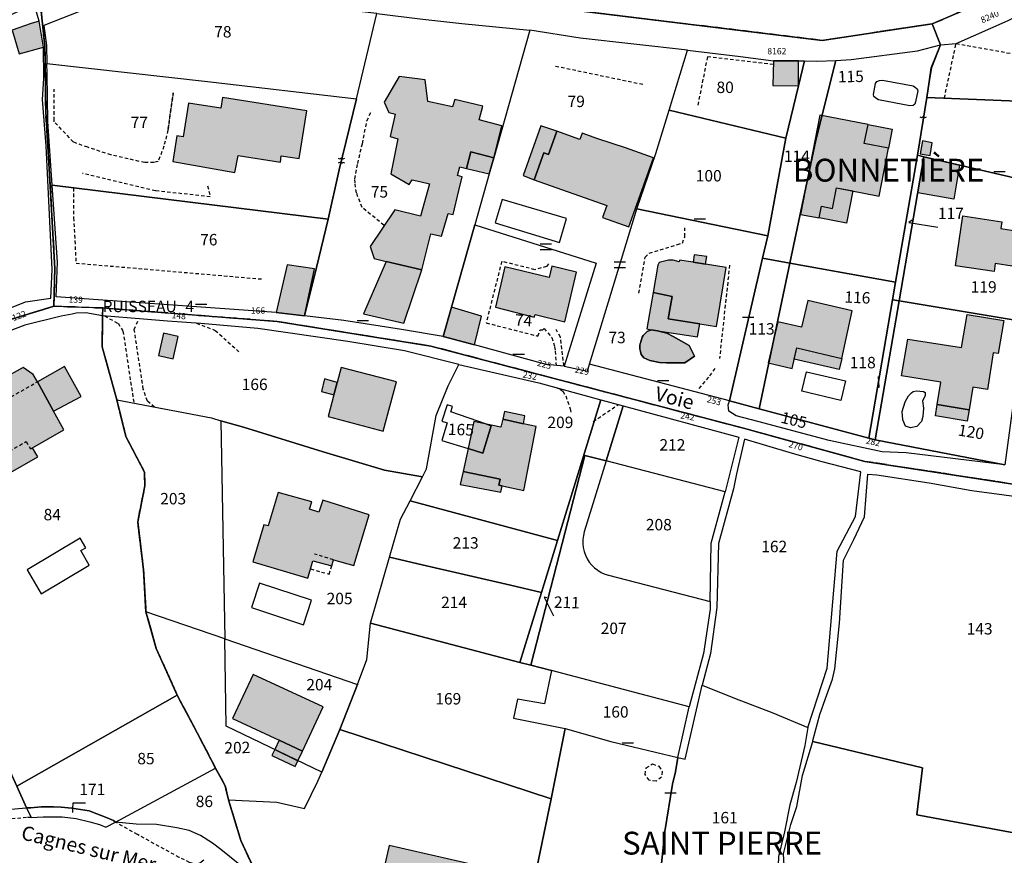
# Model space of a CAD drawing. Units: metres. Extents: x 1033175 to 1037121, y 6297074 to 6302578.
# Drawn here: x 1034399 to 1034572, y 6300041 to 6300187 of the extents above; entities that cross this region are included whole.
import ezdxf
from ezdxf.enums import TextEntityAlignment as Align

# ---------------------------------------------------------------- set-up
doc = ezdxf.new("R2010")
doc.units = ezdxf.units.M
doc.linetypes.add('TOPO1', pattern=[1, 0.6, -0.4])
doc.linetypes.add('TOPO2', pattern=[2.4, 2, -0.4])
doc.layers.get('0').update_dxf_attribs({"color": 255, "linetype": 'CONTINUOUS'})
for name, color, linetype in [('ig_cad_bati_dur', 152, 'CONTINUOUS'), ('ig_cad_bati_dur_hach', 24, 'CONTINUOUS'), ('ig_cad_bati_leger', 215, 'CONTINUOUS'), ('ig_cad_bati_leger_hach', 243, 'CONTINUOUS'), ('ig_cad_detail_lineaire', 252, 'TOPO1'), ('ig_cad_divers_texte', 8, 'CONTINUOUS'), ('ig_cad_fleche_de_rattachement', 3, 'CONTINUOUS'), ('ig_cad_lieudit', 7, 'ByLayer'), ('ig_cad_lieudit_texte', 210, 'CONTINUOUS'), ('ig_cad_mitoyennete', 230, 'CONTINUOUS'), ('ig_cad_nom_voie', 8, 'CONTINUOUS'), ('ig_cad_numero_voie', 40, 'CONTINUOUS'), ('ig_cad_parcel', 3, 'CONTINUOUS'), ('ig_cad_parcel_num', 3, 'CONTINUOUS'), ('ig_cad_piscine_etang_bassin', 4, 'CONTINUOUS'), ('ig_cad_section', 20, 'TOPO2')]:
    doc.layers.add(name, color=color, linetype=linetype)
doc.styles.add('Times New Roman', font='times.ttf')

# ---------------------------------------------------------------- blocks, each defined once
blk = doc.blocks.new('HAIE_MIT')
for centre, start, end in [((-0.53, -0.04), 52.6168, 90), ((0, 0), 44.0486, 135.9514), ((0.53, -0.04), 90, 127.3832), ((-0.53, 0.04), 270, 307.3832), ((0, 0), 224.0486, 315.9514), ((0.53, 0.04), 232.6168, 270)]:
    blk.add_arc(centre, 0.4, start, end)
blk = doc.blocks.new('HAIE_NON_MIT')
for centre, start, end in [((-0.53, -0.04), 52.6168, 90), ((0, 0), 44.0486, 135.9514), ((0.53, -0.04), 90, 127.3832)]:
    blk.add_arc(centre, 0.4, start, end)
blk = doc.blocks.new('MUR_MIT')
for p, q in [((1, 0.544337), (-1, 0.544337)), ((1, -0.455663), (-1, -0.455663))]:
    blk.add_line(p, q)
blk = doc.blocks.new('MUR_NON_MIT')
blk.add_line((-1, 0.5), (1, 0.5))

msp = doc.modelspace()

# ---------------------------------------------------------------- hatches: boundary and pattern name
at = {"layer": 'ig_cad_bati_dur_hach'}
for points in [[(1034397.86, 6300184.93), (1034399.04, 6300180.78), (1034403.33, 6300182), (1034402.6, 6300186.51), (1034401.15, 6300186.1)], [(1034535.54, 6300179.57), (1034531.19, 6300179.6), (1034531.08, 6300175.26), (1034535.55, 6300175.19)], [(1034477.42, 6300160.75), (1034478.19, 6300163.65), (1034482.21, 6300162.59), (1034483.59, 6300168.21), (1034479.65, 6300169.25), (1034480.29, 6300171.64), (1034475.4, 6300172.79), (1034474.94, 6300171.55), (1034470.63, 6300172.49), (1034470.16, 6300176.27), (1034465.61, 6300176.85), (1034462.97, 6300172.37), (1034463.83, 6300170.51), (1034464.53, 6300170.35), (1034464.92, 6300170.27), (1034464.02, 6300166.34), (1034465.39, 6300165.92), (1034464.19, 6300159.78), (1034467.39, 6300157.93), (1034467.89, 6300158.76), (1034469.23, 6300158.45), (1034470.93, 6300158.06), (1034469.38, 6300152.39), (1034464.88, 6300153.5), (1034460.56, 6300147.1), (1034461.23, 6300145), (1034463.37, 6300144.46), (1034469.6, 6300142.97), (1034471.19, 6300149.27), (1034473.01, 6300148.87), (1034474.22, 6300152.84), (1034475.08, 6300152.69), (1034476.05, 6300156.88), (1034476.65, 6300159.3), (1034475.84, 6300159.5), (1034476.26, 6300161.02)], [(1034444.81, 6300161.83), (1034444.95, 6300162.97), (1034448.11, 6300162.48), (1034449.43, 6300170.85), (1034434.68, 6300173.19), (1034434.38, 6300171.27), (1034428.72, 6300172.15), (1034427.79, 6300166.26), (1034426.67, 6300166.44), (1034425.97, 6300161.98), (1034436.82, 6300160.05), (1034437.42, 6300162.99)], [(1034539.3, 6300170.07), (1034535.94, 6300152.69), (1034539.19, 6300152.07), (1034539.58, 6300154.12), (1034541.49, 6300153.75), (1034542.21, 6300157.37), (1034549.72, 6300155.91), (1034551.32, 6300164.29), (1034547.09, 6300165.1), (1034547.74, 6300168.45)], [(1034493.21, 6300167.25), (1034493.16, 6300167.09), (1034491.75, 6300163.17), (1034490.94, 6300163.47), (1034489.27, 6300158.76), (1034501.99, 6300154.28), (1034501.25, 6300152.18), (1034505.87, 6300150.55), (1034510.18, 6300162.63), (1034505.28, 6300164.38), (1034500.43, 6300165.94), (1034497.67, 6300166.93), (1034497.26, 6300165.82)], [(1034556.44, 6300156.46), (1034557.53, 6300162.77), (1034563.76, 6300161.31), (1034562.75, 6300155.36)], [(1034563.07, 6300143.7), (1034564.37, 6300152.42), (1034571.2, 6300151.41), (1034571.01, 6300150.22), (1034573.97, 6300149.74), (1034573, 6300143.62), (1034570.02, 6300144.08), (1034569.81, 6300142.7)], [(1034444.09, 6300135.51), (1034449.03, 6300134.92), (1034450.81, 6300143.17), (1034446.01, 6300143.85)], [(1034469.6, 6300142.97), (1034463.37, 6300144.46), (1034459.4, 6300135.31), (1034466.43, 6300133.63)], [(1034482.5, 6300136.45), (1034489.29, 6300134.7), (1034489.42, 6300135.18), (1034494.64, 6300133.88), (1034496.67, 6300142.56), (1034492.34, 6300143.61), (1034491.92, 6300141.67), (1034484.13, 6300143.53)], [(1034519.29, 6300143.97), (1034517.09, 6300144.31), (1034514.72, 6300144.7), (1034514.65, 6300144.39), (1034513.59, 6300144.69), (1034512.79, 6300144.67), (1034511.14, 6300144.3), (1034510.92, 6300143.8), (1034510.12, 6300139), (1034513.46, 6300138.33), (1034512.71, 6300134.44), (1034518.26, 6300133.54), (1034521.23, 6300133.06), (1034521.87, 6300136.97), (1034522.91, 6300143.38)], [(1034474.79, 6300136.48), (1034473.32, 6300131.32), (1034478.84, 6300129.87), (1034480.06, 6300134.89)], [(1034544.99, 6300135.81), (1034537.2, 6300137.62), (1034536.11, 6300132.94), (1034531.93, 6300133.91), (1034530.25, 6300126.71), (1034534.43, 6300125.73), (1034535.27, 6300129.33), (1034543.16, 6300127.49)], [(1034553.6, 6300124.46), (1034554.69, 6300130.87), (1034564.1, 6300129.37), (1034565.1, 6300135.17), (1034571.53, 6300134.13), (1034570.52, 6300128.34), (1034569.68, 6300128.48), (1034568.64, 6300122.05), (1034566.1, 6300122.47), (1034565.45, 6300118.51), (1034559.87, 6300119.41), (1034560.51, 6300123.35)], [(1034424.36, 6300131.88), (1034423.49, 6300127.99), (1034426.02, 6300127.4), (1034426.89, 6300131.32)], [(1034405.08, 6300118.23), (1034402.25, 6300123.38), (1034401.5, 6300124.67), (1034399.74, 6300125.9), (1034395.96, 6300123.77), (1034395.97, 6300121.59), (1034390.29, 6300118.33), (1034393.19, 6300113.07), (1034390.36, 6300111.54), (1034393.79, 6300105.41), (1034402.31, 6300110.26), (1034401.4, 6300111.85), (1034406.87, 6300114.98)], [(1034454.76, 6300123.3), (1034454.17, 6300121.12), (1034453.17, 6300117.32), (1034462.84, 6300114.73), (1034465.14, 6300123.39), (1034455.44, 6300125.92)], [(1034487.37, 6300116.05), (1034483.77, 6300116.83), (1034483.45, 6300115.46), (1034480.89, 6300115.97), (1034481.74, 6300115.68), (1034480.26, 6300110.91), (1034477.71, 6300111.7), (1034476.83, 6300107.7), (1034483.31, 6300106.32), (1034483.1, 6300105.3), (1034483.67, 6300105.17), (1034487.46, 6300104.37), (1034489.64, 6300115.55)], [(1034477.71, 6300111.7), (1034480.26, 6300110.91), (1034481.74, 6300115.68), (1034480.89, 6300115.97), (1034478.72, 6300116.43)], [(1034440.01, 6300091.9), (1034449.63, 6300088.99), (1034450.51, 6300092.08), (1034453.81, 6300091.15), (1034454.14, 6300092.25), (1034457.68, 6300091.21), (1034460.34, 6300100.1), (1034452.23, 6300102.69), (1034451.56, 6300100.6), (1034449.94, 6300101.11), (1034450.34, 6300102.38), (1034444.42, 6300104.04), (1034442.67, 6300098.17), (1034441.94, 6300098.38)], [(1034452.29, 6300066.48), (1034440.06, 6300072.18), (1034436.45, 6300064.48), (1034444.61, 6300060.67), (1034448.69, 6300058.76)], [(1034523.96, 6300011.52), (1034526.09, 6300020.78), (1034505.03, 6300025.61), (1034504.57, 6300023.66), (1034490.44, 6300026.91), (1034492.45, 6300035.68), (1034463.89, 6300042.23), (1034461.87, 6300033.47), (1034460.17, 6300033.85), (1034460.63, 6300035.9), (1034450.02, 6300038.34), (1034449.56, 6300036.39), (1034447.89, 6300029.08), (1034445.18, 6300028.02), (1034441.09, 6300026.4), (1034445.17, 6300016.07), (1034451.69, 6300018.65), (1034450.73, 6300021.04), (1034503.36, 6300008.95), (1034505.49, 6300018.22), (1034509.19, 6300017.37), (1034508.65, 6300015.03)]]:
    msp.add_hatch(color=256, dxfattribs=at).paths.add_polyline_path(points)
at = {"layer": 'ig_cad_bati_leger_hach'}
for points in [[(1034489.27, 6300158.76), (1034490.94, 6300163.47), (1034491.75, 6300163.17), (1034493.16, 6300167.09), (1034493.21, 6300167.25), (1034490.42, 6300168.23), (1034487.32, 6300159.5)], [(1034547.74, 6300168.45), (1034551.97, 6300167.63), (1034551.32, 6300164.29), (1034547.09, 6300165.1)], [(1034557.26, 6300165.59), (1034556.9, 6300163.33), (1034558.64, 6300163.01), (1034558.97, 6300165.23)], [(1034482.21, 6300162.59), (1034478.19, 6300163.65), (1034477.42, 6300160.75), (1034481.41, 6300159.78)], [(1034539.19, 6300152.07), (1034539.58, 6300154.12), (1034541.49, 6300153.75), (1034542.21, 6300157.37), (1034545.1, 6300156.81), (1034544, 6300151.14)], [(1034517.09, 6300144.31), (1034519.29, 6300143.97), (1034519.51, 6300145.31), (1034517.29, 6300145.64)], [(1034508.98, 6300132.66), (1034509.74, 6300132.49), (1034517.88, 6300131.26), (1034518.26, 6300133.54), (1034512.71, 6300134.44), (1034513.46, 6300138.33), (1034510.12, 6300139)], [(1034513.64, 6300131.33), (1034516.43, 6300129.75), (1034517.34, 6300127.91), (1034515.65, 6300126.74), (1034512.44, 6300126.71), (1034511.2, 6300126.8), (1034509.5, 6300127.11), (1034508.48, 6300127.58), (1034508, 6300128.18), (1034507.89, 6300128.68), (1034507.78, 6300129.14), (1034507.76, 6300129.49), (1034507.78, 6300129.73), (1034507.85, 6300130.09), (1034507.93, 6300130.36), (1034507.98, 6300130.62), (1034508.1, 6300130.97), (1034508.2, 6300131.18), (1034508.38, 6300131.49), (1034508.71, 6300131.83), (1034509.04, 6300132.21), (1034509.74, 6300132.49), (1034510.89, 6300132.32), (1034512.51, 6300131.88)], [(1034534.82, 6300127.38), (1034535.27, 6300129.33), (1034543.16, 6300127.49), (1034542.71, 6300125.55)], [(1034402.25, 6300123.38), (1034405.08, 6300118.23), (1034409.9, 6300120.8), (1034406.98, 6300126.08)], [(1034454.17, 6300121.12), (1034454.76, 6300123.3), (1034452.57, 6300123.89), (1034452, 6300121.69)], [(1034559.54, 6300117.43), (1034559.87, 6300119.41), (1034565.45, 6300118.51), (1034565.12, 6300116.53)], [(1034487.37, 6300116.05), (1034487.62, 6300117.41), (1034484.1, 6300118.2), (1034483.77, 6300116.83)], [(1034483.67, 6300105.17), (1034483.1, 6300105.3), (1034483.31, 6300106.32), (1034476.83, 6300107.7), (1034476.33, 6300105.44), (1034483.44, 6300104.05)], [(1034444.61, 6300060.67), (1034443.84, 6300059.01), (1034447.89, 6300057.05), (1034448.69, 6300058.76)], [(1034443.84, 6300059.01), (1034443.35, 6300057.95), (1034447.42, 6300056.05), (1034447.89, 6300057.05)]]:
    msp.add_hatch(color=256, dxfattribs=at).paths.add_polyline_path(points)

# ---------------------------------------------------------------- linework, layer by layer
at = {"layer": 'ig_cad_bati_dur'}
for points in [[(1034397.86, 6300184.93), (1034399.04, 6300180.78), (1034403.33, 6300182), (1034402.6, 6300186.51), (1034401.15, 6300186.1)], [(1034535.54, 6300179.57), (1034531.19, 6300179.6), (1034531.08, 6300175.26), (1034535.55, 6300175.19)], [(1034477.42, 6300160.75), (1034478.19, 6300163.65), (1034482.21, 6300162.59), (1034483.59, 6300168.21), (1034479.65, 6300169.25), (1034480.29, 6300171.64), (1034475.4, 6300172.79), (1034474.94, 6300171.55), (1034470.63, 6300172.49), (1034470.16, 6300176.27), (1034465.61, 6300176.85), (1034462.97, 6300172.37), (1034463.83, 6300170.51), (1034464.53, 6300170.35), (1034464.92, 6300170.27), (1034464.02, 6300166.34), (1034465.39, 6300165.92), (1034464.19, 6300159.78), (1034467.39, 6300157.93), (1034467.89, 6300158.76), (1034469.23, 6300158.45), (1034470.93, 6300158.06), (1034469.38, 6300152.39), (1034464.88, 6300153.5), (1034460.56, 6300147.1), (1034461.23, 6300145), (1034463.37, 6300144.46), (1034469.6, 6300142.97), (1034471.19, 6300149.27), (1034473.01, 6300148.87), (1034474.22, 6300152.84), (1034475.08, 6300152.69), (1034476.05, 6300156.88), (1034476.65, 6300159.3), (1034475.84, 6300159.5), (1034476.26, 6300161.02)], [(1034444.81, 6300161.83), (1034444.95, 6300162.97), (1034448.11, 6300162.48), (1034449.43, 6300170.85), (1034434.68, 6300173.19), (1034434.38, 6300171.27), (1034428.72, 6300172.15), (1034427.79, 6300166.26), (1034426.67, 6300166.44), (1034425.97, 6300161.98), (1034436.82, 6300160.05), (1034437.42, 6300162.99)], [(1034539.3, 6300170.07), (1034535.94, 6300152.69), (1034539.19, 6300152.07), (1034539.58, 6300154.12), (1034541.49, 6300153.75), (1034542.21, 6300157.37), (1034549.72, 6300155.91), (1034551.32, 6300164.29), (1034547.09, 6300165.1), (1034547.74, 6300168.45)], [(1034493.21, 6300167.25), (1034493.16, 6300167.09), (1034491.75, 6300163.17), (1034490.94, 6300163.47), (1034489.27, 6300158.76), (1034501.99, 6300154.28), (1034501.25, 6300152.18), (1034505.87, 6300150.55), (1034510.18, 6300162.63), (1034505.28, 6300164.38), (1034500.43, 6300165.94), (1034497.67, 6300166.93), (1034497.26, 6300165.82)], [(1034556.44, 6300156.46), (1034557.53, 6300162.77), (1034563.76, 6300161.31), (1034562.75, 6300155.36)], [(1034563.07, 6300143.7), (1034564.37, 6300152.42), (1034571.2, 6300151.41), (1034571.01, 6300150.22), (1034573.97, 6300149.74), (1034573, 6300143.62), (1034570.02, 6300144.08), (1034569.81, 6300142.7)], [(1034444.09, 6300135.51), (1034449.03, 6300134.92), (1034450.81, 6300143.17), (1034446.01, 6300143.85)], [(1034469.6, 6300142.97), (1034463.37, 6300144.46), (1034459.4, 6300135.31), (1034466.43, 6300133.63)], [(1034482.5, 6300136.45), (1034489.29, 6300134.7), (1034489.42, 6300135.18), (1034494.64, 6300133.88), (1034496.67, 6300142.56), (1034492.34, 6300143.61), (1034491.92, 6300141.67), (1034484.13, 6300143.53)], [(1034519.29, 6300143.97), (1034517.09, 6300144.31), (1034514.72, 6300144.7), (1034514.65, 6300144.39), (1034513.59, 6300144.69), (1034512.79, 6300144.67), (1034511.14, 6300144.3), (1034510.92, 6300143.8), (1034510.12, 6300139), (1034513.46, 6300138.33), (1034512.71, 6300134.44), (1034518.26, 6300133.54), (1034521.23, 6300133.06), (1034521.87, 6300136.97), (1034522.91, 6300143.38)], [(1034474.79, 6300136.48), (1034473.32, 6300131.32), (1034478.84, 6300129.87), (1034480.06, 6300134.89)], [(1034544.99, 6300135.81), (1034537.2, 6300137.62), (1034536.11, 6300132.94), (1034531.93, 6300133.91), (1034530.25, 6300126.71), (1034534.43, 6300125.73), (1034535.27, 6300129.33), (1034543.16, 6300127.49)], [(1034553.6, 6300124.46), (1034554.69, 6300130.87), (1034564.1, 6300129.37), (1034565.1, 6300135.17), (1034571.53, 6300134.13), (1034570.52, 6300128.34), (1034569.68, 6300128.48), (1034568.64, 6300122.05), (1034566.1, 6300122.47), (1034565.45, 6300118.51), (1034559.87, 6300119.41), (1034560.51, 6300123.35)], [(1034424.36, 6300131.88), (1034423.49, 6300127.99), (1034426.02, 6300127.4), (1034426.89, 6300131.32)], [(1034405.08, 6300118.23), (1034402.25, 6300123.38), (1034401.5, 6300124.67), (1034399.74, 6300125.9), (1034395.96, 6300123.77), (1034395.97, 6300121.59), (1034390.29, 6300118.33), (1034393.19, 6300113.07), (1034390.36, 6300111.54), (1034393.79, 6300105.41), (1034402.31, 6300110.26), (1034401.4, 6300111.85), (1034406.87, 6300114.98)], [(1034454.76, 6300123.3), (1034454.17, 6300121.12), (1034453.17, 6300117.32), (1034462.84, 6300114.73), (1034465.14, 6300123.39), (1034455.44, 6300125.92)], [(1034487.37, 6300116.05), (1034483.77, 6300116.83), (1034483.45, 6300115.46), (1034480.89, 6300115.97), (1034481.74, 6300115.68), (1034480.26, 6300110.91), (1034477.71, 6300111.7), (1034476.83, 6300107.7), (1034483.31, 6300106.32), (1034483.1, 6300105.3), (1034483.67, 6300105.17), (1034487.46, 6300104.37), (1034489.64, 6300115.55)], [(1034477.71, 6300111.7), (1034480.26, 6300110.91), (1034481.74, 6300115.68), (1034480.89, 6300115.97), (1034478.72, 6300116.43)], [(1034440.01, 6300091.9), (1034449.63, 6300088.99), (1034450.51, 6300092.08), (1034453.81, 6300091.15), (1034454.14, 6300092.25), (1034457.68, 6300091.21), (1034460.34, 6300100.1), (1034452.23, 6300102.69), (1034451.56, 6300100.6), (1034449.94, 6300101.11), (1034450.34, 6300102.38), (1034444.42, 6300104.04), (1034442.67, 6300098.17), (1034441.94, 6300098.38)], [(1034452.29, 6300066.48), (1034440.06, 6300072.18), (1034436.45, 6300064.48), (1034444.61, 6300060.67), (1034448.69, 6300058.76)], [(1034523.96, 6300011.52), (1034526.09, 6300020.78), (1034505.03, 6300025.61), (1034504.57, 6300023.66), (1034490.44, 6300026.91), (1034492.45, 6300035.68), (1034463.89, 6300042.23), (1034461.87, 6300033.47), (1034460.17, 6300033.85), (1034460.63, 6300035.9), (1034450.02, 6300038.34), (1034449.56, 6300036.39), (1034447.89, 6300029.08), (1034445.18, 6300028.02), (1034441.09, 6300026.4), (1034445.17, 6300016.07), (1034451.69, 6300018.65), (1034450.73, 6300021.04), (1034503.36, 6300008.95), (1034505.49, 6300018.22), (1034509.19, 6300017.37), (1034508.65, 6300015.03)]]:
    msp.add_lwpolyline(points, close=True, dxfattribs=at)
at = {"layer": 'ig_cad_bati_leger'}
for points in [[(1034489.27, 6300158.76), (1034490.94, 6300163.47), (1034491.75, 6300163.17), (1034493.16, 6300167.09), (1034493.21, 6300167.25), (1034490.42, 6300168.23), (1034487.32, 6300159.5)], [(1034547.74, 6300168.45), (1034551.97, 6300167.63), (1034551.32, 6300164.29), (1034547.09, 6300165.1)], [(1034557.26, 6300165.59), (1034556.9, 6300163.33), (1034558.64, 6300163.01), (1034558.97, 6300165.23)], [(1034482.21, 6300162.59), (1034478.19, 6300163.65), (1034477.42, 6300160.75), (1034481.41, 6300159.78)], [(1034539.19, 6300152.07), (1034539.58, 6300154.12), (1034541.49, 6300153.75), (1034542.21, 6300157.37), (1034545.1, 6300156.81), (1034544, 6300151.14)], [(1034517.09, 6300144.31), (1034519.29, 6300143.97), (1034519.51, 6300145.31), (1034517.29, 6300145.64)], [(1034508.98, 6300132.66), (1034509.74, 6300132.49), (1034517.88, 6300131.26), (1034518.26, 6300133.54), (1034512.71, 6300134.44), (1034513.46, 6300138.33), (1034510.12, 6300139)], [(1034513.64, 6300131.33), (1034516.43, 6300129.75), (1034517.34, 6300127.91), (1034515.65, 6300126.74), (1034512.44, 6300126.71), (1034511.2, 6300126.8), (1034509.5, 6300127.11), (1034508.48, 6300127.58), (1034508, 6300128.18), (1034507.89, 6300128.68), (1034507.78, 6300129.14), (1034507.76, 6300129.49), (1034507.78, 6300129.73), (1034507.85, 6300130.09), (1034507.93, 6300130.36), (1034507.98, 6300130.62), (1034508.1, 6300130.97), (1034508.2, 6300131.18), (1034508.38, 6300131.49), (1034508.71, 6300131.83), (1034509.04, 6300132.21), (1034509.74, 6300132.49), (1034510.89, 6300132.32), (1034512.51, 6300131.88)], [(1034534.82, 6300127.38), (1034535.27, 6300129.33), (1034543.16, 6300127.49), (1034542.71, 6300125.55)], [(1034402.25, 6300123.38), (1034405.08, 6300118.23), (1034409.9, 6300120.8), (1034406.98, 6300126.08)], [(1034454.17, 6300121.12), (1034454.76, 6300123.3), (1034452.57, 6300123.89), (1034452, 6300121.69)], [(1034559.54, 6300117.43), (1034559.87, 6300119.41), (1034565.45, 6300118.51), (1034565.12, 6300116.53)], [(1034487.37, 6300116.05), (1034487.62, 6300117.41), (1034484.1, 6300118.2), (1034483.77, 6300116.83)], [(1034483.67, 6300105.17), (1034483.1, 6300105.3), (1034483.31, 6300106.32), (1034476.83, 6300107.7), (1034476.33, 6300105.44), (1034483.44, 6300104.05)], [(1034444.61, 6300060.67), (1034443.84, 6300059.01), (1034447.89, 6300057.05), (1034448.69, 6300058.76)], [(1034443.84, 6300059.01), (1034443.35, 6300057.95), (1034447.42, 6300056.05), (1034447.89, 6300057.05)]]:
    msp.add_lwpolyline(points, close=True, dxfattribs=at)
at = {"layer": 'ig_cad_detail_lineaire'}
for points in [[(1034561.12, 6300173.06), (1034563.16, 6300182.6), (1034582.67, 6300179.1), (1034585.27, 6300178.17)], [(1034531.16, 6300178.95), (1034519.6, 6300180.27), (1034517.91, 6300171.71)], [(1034508.29, 6300175.42), (1034492.69, 6300178.67)], [(1034423.41, 6300161.98), (1034422.69, 6300161.81), (1034421.07, 6300161.76), (1034415.15, 6300163.12), (1034411.07, 6300164.44), (1034409.07, 6300165.16), (1034408.55, 6300165.4), (1034405.22, 6300168.92), (1034405.2, 6300169.15), (1034405.18, 6300174.63)], [(1034425.18, 6300167.75), (1034426.05, 6300173.97), (1034425.11, 6300167.44), (1034424.42, 6300164.64), (1034423.41, 6300161.98)], [(1034462.94, 6300150.8), (1034459.13, 6300153.93), (1034458.14, 6300156.46), (1034457.9, 6300158.2), (1034457.87, 6300158.9), (1034458.36, 6300161.62), (1034459.18, 6300165.08), (1034459.98, 6300169.07), (1034460.8, 6300170.91)], [(1034432.06, 6300157.72), (1034432.54, 6300155.79), (1034422.92, 6300156.83), (1034410.16, 6300159.88)], [(1034408.59, 6300157.33), (1034408.6, 6300152.1), (1034409.03, 6300144.17), (1034441.66, 6300141.38)], [(1034507.59, 6300138.93), (1034508.7, 6300145.2), (1034509.43, 6300145.94), (1034514.35, 6300147.42), (1034515.22, 6300147.68), (1034515.66, 6300148.8), (1034515.66, 6300150.33)], [(1034491.75, 6300144.03), (1034491.45, 6300143.59), (1034489.39, 6300143.02), (1034483.58, 6300144.47), (1034480.87, 6300133.71), (1034489.92, 6300131.39), (1034490.34, 6300132.49), (1034490.81, 6300132.49), (1034491, 6300132.74), (1034492.36, 6300131.16), (1034492.83, 6300129.53), (1034492.97, 6300128.78), (1034493.1, 6300126.27)], [(1034523.49, 6300143.8), (1034521.73, 6300127.49)], [(1034413.68, 6300134.96), (1034413.59, 6300129.52), (1034416.16, 6300120.23), (1034417.77, 6300113.81), (1034421, 6300107.6), (1034421.07, 6300105.19), (1034419.84, 6300098.88), (1034420.84, 6300090.47), (1034421.27, 6300083.1), (1034423.09, 6300076.69), (1034426.76, 6300068.51), (1034430.23, 6300061.95), (1034433.47, 6300055.78), (1034435.17, 6300052.66), (1034435.71, 6300050.21), (1034437.88, 6300043.09), (1034442.49, 6300033.24)], [(1034414.03, 6300134.92), (1034416.38, 6300133.65), (1034417.25, 6300132.26), (1034419.15, 6300119.66)], [(1034422.78, 6300118.96), (1034421.52, 6300120.01), (1034420.8, 6300122.13), (1034419.23, 6300132.55), (1034420.01, 6300134.39)], [(1034430.11, 6300133.65), (1034433.41, 6300132.4), (1034437.84, 6300128.4)], [(1034494.5, 6300126.15), (1034493.86, 6300131.21), (1034493.1, 6300132.56)], [(1034520.93, 6300125.72), (1034519.81, 6300124.18), (1034517.92, 6300122.03)], [(1034395.97, 6300121.59), (1034396.8, 6300120.27), (1034402.25, 6300123.38)], [(1034492.93, 6300122.43), (1034493.78, 6300122.08), (1034494.28, 6300121.76), (1034494.79, 6300120.92), (1034495.6, 6300118.68), (1034495.7, 6300117.87)], [(1034499.6, 6300116.44), (1034504.05, 6300119.43)], [(1034392.2, 6300108.24), (1034400.31, 6300112.96), (1034401.05, 6300111.65), (1034401.4, 6300111.85)], [(1034454.14, 6300092.25), (1034450.82, 6300093.21)], [(1034450.1, 6300090.63), (1034453.38, 6300089.71), (1034453.81, 6300091.15)], [(1034509.97, 6300056.51), (1034511.1, 6300056.09), (1034511.69, 6300055.18), (1034511.56, 6300054.21), (1034510.61, 6300053.48), (1034509.42, 6300053.64), (1034508.69, 6300054.63), (1034508.89, 6300055.79), (1034509.97, 6300056.51)], [(1034401.15, 6300047.15), (1034400.38, 6300047.11), (1034387.53, 6300046.02), (1034381.66, 6300045.45), (1034372.74, 6300044.8), (1034362.36, 6300043.88)], [(1034431.43, 6300039.66), (1034430.86, 6300039.24), (1034430.35, 6300039.02), (1034430.03, 6300038.96), (1034429.49, 6300039.05), (1034428.93, 6300039.25), (1034427.1, 6300040.14), (1034419.79, 6300044.13), (1034415.95, 6300046.33)]]:
    msp.add_lwpolyline(points, dxfattribs=at)
at = {"layer": 'ig_cad_fleche_de_rattachement'}
for points in [[(1034555.47, 6300151.7), (1034554.88, 6300151.28), (1034559.98, 6300150.45)], [(1034549.51, 6300122.58), (1034549.72, 6300122.41), (1034549.55, 6300124.3)], [(1034491.51, 6300085.55), (1034491.01, 6300085.71), (1034492.68, 6300082.42)], [(1034408.48, 6300048), (1034408.49, 6300048.65), (1034408.52, 6300049.67), (1034410.69, 6300049.67)]]:
    msp.add_lwpolyline(points, dxfattribs=at)
at = {"layer": 'ig_cad_lieudit'}
for points in [[(1034690.06, 6300267.11), (1034685.74, 6300258.81), (1034676.15, 6300246.49), (1034661.22, 6300227.38), (1034648.42, 6300214.26), (1034636.5, 6300200.93), (1034628.45, 6300190.08), (1034622.34, 6300180.48), (1034619.81, 6300174.92), (1034613.11, 6300170.95), (1034558.04, 6300173.18), (1034558.47, 6300175.89), (1034558.82, 6300178.38), (1034560.45, 6300182.4), (1034558.98, 6300186.05), (1034577.08, 6300193.82), (1034598.48, 6300204.66), (1034624.35, 6300226.04), (1034652.66, 6300258.79), (1034659.74, 6300290.32)], [(1034577.08, 6300193.82), (1034558.98, 6300186.05), (1034539.69, 6300183.17), (1034474.56, 6300191.12), (1034423.56, 6300196.42), (1034402.42, 6300193.26), (1034402.78, 6300196.93), (1034402.88, 6300199.24), (1034403.07, 6300200.58), (1034403.93, 6300201.61), (1034405.19, 6300203.09), (1034406.02, 6300203.9), (1034407.66, 6300205.02), (1034409.11, 6300206), (1034410.71, 6300207.1), (1034412.6, 6300208.31), (1034418.56, 6300211.95), (1034421.68, 6300213.87), (1034425.25, 6300224.15), (1034432.94, 6300244.95), (1034433.9, 6300248.86), (1034433.17, 6300256.1), (1034433, 6300258.53), (1034433.56, 6300268.12)], [(1034593.7, 6300102.35), (1034547.2, 6300109.47), (1034525.92, 6300115.26), (1034471.17, 6300129.66), (1034444.24, 6300133.96), (1034413.69, 6300136.31), (1034405.16, 6300136.62), (1034405.31, 6300143.22), (1034404.35, 6300160.68), (1034403.71, 6300170.63), (1034403.65, 6300178.57), (1034403.56, 6300182.21), (1034402.42, 6300193.26), (1034423.56, 6300196.42), (1034474.56, 6300191.12), (1034539.69, 6300183.17), (1034558.98, 6300186.05), (1034560.45, 6300182.4), (1034558.82, 6300178.38), (1034558.47, 6300175.89), (1034558.04, 6300173.18), (1034613.11, 6300170.95)], [(1034402.42, 6300193.26), (1034403.56, 6300182.21), (1034403.65, 6300178.57), (1034403.71, 6300170.63), (1034404.35, 6300160.68), (1034405.31, 6300143.22), (1034405.16, 6300136.62), (1034395.67, 6300133.71)], [(1034395.67, 6300133.71), (1034405.16, 6300136.62), (1034413.7, 6300136.32), (1034413.68, 6300134.95), (1034413.6, 6300129.53), (1034416.16, 6300120.23), (1034417.77, 6300113.82), (1034421, 6300107.6), (1034421.07, 6300105.19), (1034419.84, 6300098.89), (1034420.83, 6300090.48), (1034421.27, 6300083.1), (1034423.08, 6300076.7), (1034426.76, 6300068.52), (1034430.22, 6300061.95), (1034433.47, 6300055.78), (1034435.17, 6300052.66), (1034435.71, 6300050.22), (1034437.87, 6300043.09), (1034442.49, 6300033.24)], [(1034442.49, 6300033.24), (1034437.88, 6300043.09), (1034435.71, 6300050.21), (1034435.17, 6300052.66), (1034433.47, 6300055.78), (1034430.23, 6300061.95), (1034426.76, 6300068.51), (1034423.09, 6300076.69), (1034421.27, 6300083.1), (1034420.84, 6300090.47), (1034419.84, 6300098.88), (1034421.07, 6300105.19), (1034421, 6300107.6), (1034417.77, 6300113.81), (1034416.16, 6300120.23), (1034413.59, 6300129.52), (1034413.68, 6300134.96), (1034413.7, 6300136.32), (1034444.24, 6300133.96), (1034471.17, 6300129.66), (1034525.92, 6300115.26), (1034547.2, 6300109.47), (1034593.7, 6300102.35)]]:
    msp.add_lwpolyline(points, dxfattribs=at)
at = {"layer": 'ig_cad_parcel'}
for points in [[(1034618, 6300179.82), (1034616.61, 6300177.33), (1034613.12, 6300170.96), (1034558.04, 6300173.18), (1034558.47, 6300175.88), (1034558.83, 6300178.38), (1034560.45, 6300182.4), (1034563.16, 6300182.6), (1034572.26, 6300186.67), (1034588.21, 6300194.6), (1034595.09, 6300198.61), (1034609.21, 6300207.09)], [(1034403.93, 6300179.14), (1034432.04, 6300175.95), (1034458.13, 6300172.92), (1034461.74, 6300187.88), (1034440.22, 6300190.4), (1034432.28, 6300190.84), (1034426.36, 6300190.96), (1034420.58, 6300190.42), (1034411.26, 6300188.85), (1034403.36, 6300185.79), (1034403.83, 6300182.25)], [(1034474.79, 6300136.48), (1034473.32, 6300131.32), (1034466.04, 6300132.55), (1034455.93, 6300134.12), (1034449.03, 6300134.92), (1034451.17, 6300143.43), (1034453.17, 6300151.85), (1034455.12, 6300160.52), (1034458.13, 6300172.92), (1034461.74, 6300187.88), (1034469.23, 6300186.91), (1034476.62, 6300186.11), (1034488.52, 6300184.95), (1034482.21, 6300162.59), (1034481.41, 6300159.78), (1034478.89, 6300150.86)], [(1034482.21, 6300162.59), (1034481.41, 6300159.78), (1034478.89, 6300150.86), (1034500.15, 6300144.16), (1034494.5, 6300126.15), (1034498.62, 6300125.23), (1034498.98, 6300126.46), (1034507.26, 6300153.66), (1034510.58, 6300163.35), (1034512.91, 6300170.93), (1034516.12, 6300181.45), (1034497.35, 6300183.57), (1034488.52, 6300184.95)], [(1034516.12, 6300181.45), (1034525.4, 6300180.36), (1034531.19, 6300179.6), (1034535.54, 6300179.57), (1034536.62, 6300179.56), (1034535.55, 6300175.19), (1034533.33, 6300166.06), (1034512.91, 6300170.93)], [(1034534.04, 6300144.17), (1034538.59, 6300165.68), (1034542.11, 6300179.66), (1034544.78, 6300179.79), (1034556.42, 6300181.32), (1034560.45, 6300182.4), (1034558.83, 6300178.38), (1034558.47, 6300175.88), (1034558.04, 6300173.18), (1034556.39, 6300163.05), (1034552.58, 6300140.84)], [(1034530.19, 6300148.94), (1034533.33, 6300166.06), (1034535.55, 6300175.19), (1034536.62, 6300179.56), (1034538.78, 6300179.51), (1034542.11, 6300179.66), (1034538.59, 6300165.68), (1034534.04, 6300144.17), (1034529.28, 6300145.02)], [(1034404.85, 6300157.8), (1034404.07, 6300168.96), (1034403.99, 6300177.37), (1034403.93, 6300179.14), (1034432.04, 6300175.95), (1034458.13, 6300172.92), (1034455.12, 6300160.52), (1034453.17, 6300151.85)], [(1034558.04, 6300173.18), (1034613.12, 6300170.96), (1034611.25, 6300163.56), (1034607.17, 6300149.51), (1034589.69, 6300151.89), (1034584.22, 6300152.7), (1034578.37, 6300153.5), (1034579.09, 6300157.75), (1034557.53, 6300162.77), (1034556.39, 6300163.05)], [(1034530.19, 6300148.94), (1034507.26, 6300153.66), (1034510.58, 6300163.35), (1034512.91, 6300170.93), (1034533.33, 6300166.06)], [(1034552.58, 6300140.84), (1034556.39, 6300163.05), (1034557.53, 6300162.77), (1034553.19, 6300137.56), (1034552.04, 6300137.76)], [(1034553.19, 6300137.56), (1034557.53, 6300162.77), (1034579.09, 6300157.75), (1034578.37, 6300153.5), (1034575.28, 6300133.87)], [(1034449.03, 6300134.92), (1034444.09, 6300135.51), (1034405.57, 6300138.28), (1034405.8, 6300144.32), (1034404.85, 6300157.8), (1034453.17, 6300151.85), (1034451.17, 6300143.43)], [(1034523.47, 6300120.08), (1034498.98, 6300126.46), (1034507.26, 6300153.66), (1034530.19, 6300148.94), (1034529.28, 6300145.02)], [(1034478.84, 6300129.87), (1034473.32, 6300131.32), (1034474.79, 6300136.48), (1034478.89, 6300150.86), (1034500.15, 6300144.16), (1034494.5, 6300126.15), (1034491.39, 6300126.43)], [(1034523.47, 6300120.08), (1034529.28, 6300145.02), (1034534.04, 6300144.17), (1034528.67, 6300118.68)], [(1034528.67, 6300118.68), (1034534.04, 6300144.17), (1034552.58, 6300140.84), (1034552.04, 6300137.76), (1034547.89, 6300113.52)], [(1034547.89, 6300113.52), (1034552.04, 6300137.76), (1034553.19, 6300137.56), (1034549.02, 6300113.22)], [(1034549.02, 6300113.22), (1034553.19, 6300137.56), (1034575.28, 6300133.87), (1034573.89, 6300124.96), (1034573.66, 6300123.51), (1034571.7, 6300108.88)], [(1034390.5, 6300070.41), (1034398.64, 6300052.63), (1034426.76, 6300068.51), (1034423.09, 6300076.7), (1034421.27, 6300083.1), (1034420.84, 6300090.47), (1034419.84, 6300098.89), (1034421.07, 6300105.2), (1034421, 6300107.6), (1034417.77, 6300113.82), (1034416.17, 6300120.23), (1034413.6, 6300129.53), (1034413.68, 6300134.95), (1034410.72, 6300135.46), (1034409.04, 6300135.4), (1034408.36, 6300135.23), (1034406.43, 6300134.89), (1034400.06, 6300133.32), (1034397.16, 6300132.22), (1034392.46, 6300130.18), (1034385.08, 6300123.75), (1034378.42, 6300119.69), (1034370.06, 6300114.97), (1034386.48, 6300079.17)], [(1034434.41, 6300116.59), (1034438.37, 6300115.45), (1034452.32, 6300111.16), (1034463.04, 6300107.95), (1034469.7, 6300106.77), (1034470.42, 6300108.18), (1034472.13, 6300117.52), (1034474.21, 6300122.68), (1034476.08, 6300126.45), (1034466.58, 6300128.82), (1034456.65, 6300130.46), (1034440.86, 6300132.75), (1034430.88, 6300133.6), (1034425.06, 6300134.01), (1034420.85, 6300134.34), (1034413.68, 6300134.95), (1034413.6, 6300129.53), (1034416.17, 6300120.23), (1034432.74, 6300117.06)], [(1034469.7, 6300106.77), (1034470.42, 6300108.18), (1034472.13, 6300117.52), (1034474.21, 6300122.68), (1034476.08, 6300126.45), (1034490.1, 6300123.19), (1034493.72, 6300122.21), (1034500.97, 6300120.25), (1034493.38, 6300095.63), (1034467.53, 6300102.57)], [(1034416.17, 6300120.23), (1034432.74, 6300117.06), (1034434.41, 6300116.59), (1034435.07, 6300078.37), (1034421.27, 6300083.1), (1034420.84, 6300090.47), (1034419.84, 6300098.89), (1034421.07, 6300105.2), (1034421, 6300107.6), (1034417.77, 6300113.82)], [(1034474.66, 6300118.12), (1034474.97, 6300119.08), (1034474.02, 6300119.37), (1034473.1, 6300116.52), (1034474.05, 6300116.22), (1034473.09, 6300113.13), (1034477.71, 6300111.7), (1034480.26, 6300110.91), (1034481.74, 6300115.68), (1034480.89, 6300115.97)], [(1034474.66, 6300118.12), (1034474.97, 6300119.08), (1034474.02, 6300119.37), (1034473.1, 6300116.52), (1034474.05, 6300116.22), (1034473.09, 6300113.13), (1034477.71, 6300111.7), (1034480.26, 6300110.91), (1034481.74, 6300115.68), (1034480.89, 6300115.97)], [(1034488.66, 6300073.78), (1034486.78, 6300074.27), (1034490.56, 6300086.51), (1034493.38, 6300095.63), (1034500.97, 6300120.25), (1034504.85, 6300119.21), (1034501.87, 6300109.53), (1034498.12, 6300110.5)], [(1034501.87, 6300109.53), (1034504.85, 6300119.21), (1034525.09, 6300113.73), (1034522.73, 6300104.12)], [(1034571.7, 6300108.88), (1034554.4, 6300110.98), (1034550.24, 6300111.11), (1034540.96, 6300113.14), (1034528.43, 6300116.44), (1034524.66, 6300117.42), (1034523.39, 6300118.27), (1034523.3, 6300118.77), (1034523.27, 6300119.39), (1034523.47, 6300120.08), (1034528.67, 6300118.68), (1034547.89, 6300113.52), (1034549.02, 6300113.22)], [(1034434.41, 6300116.59), (1034435.07, 6300078.37), (1034458.3, 6300070.4), (1034459.98, 6300074.76), (1034460.6, 6300081.15), (1034463.94, 6300092.68), (1034465.86, 6300099.35), (1034467.53, 6300102.57), (1034469.7, 6300106.77), (1034463.04, 6300107.95), (1034452.32, 6300111.16), (1034438.37, 6300115.45)], [(1034537.19, 6300062.87), (1034540.61, 6300073.28), (1034542.33, 6300093.72), (1034545.54, 6300099.81), (1034546.47, 6300107.63), (1034539.72, 6300109.37), (1034534.49, 6300110.84), (1034526.12, 6300113.37), (1034524.7, 6300107.26), (1034524.17, 6300104.68), (1034521.53, 6300095.11), (1034521.28, 6300083.86), (1034520.13, 6300075.82), (1034518.67, 6300070.29), (1034524.35, 6300068.02), (1034531.09, 6300065.43)], [(1034516.41, 6300066.5), (1034492.33, 6300072.83), (1034488.66, 6300073.78), (1034498.12, 6300110.5), (1034501.87, 6300109.53), (1034498.05, 6300097.14), (1034497.88, 6300096.46), (1034497.79, 6300095.77), (1034497.78, 6300095.08), (1034497.86, 6300094.39), (1034498.02, 6300093.71), (1034498.24, 6300093.05), (1034498.54, 6300092.43), (1034498.91, 6300091.84), (1034499.35, 6300091.3), (1034499.85, 6300090.81), (1034500.39, 6300090.39), (1034500.99, 6300090.03), (1034501.63, 6300089.74), (1034502.29, 6300089.52), (1034520.09, 6300084.96), (1034520.07, 6300083.59), (1034518.93, 6300075.85)], [(1034501.87, 6300109.53), (1034498.05, 6300097.14), (1034497.88, 6300096.46), (1034497.79, 6300095.77), (1034497.78, 6300095.08), (1034497.86, 6300094.39), (1034498.02, 6300093.71), (1034498.24, 6300093.05), (1034498.54, 6300092.43), (1034498.91, 6300091.84), (1034499.35, 6300091.3), (1034499.85, 6300090.81), (1034500.39, 6300090.39), (1034500.99, 6300090.03), (1034501.63, 6300089.74), (1034502.29, 6300089.52), (1034520.09, 6300084.96), (1034520.26, 6300095.16), (1034522.73, 6300104.12)], [(1034490.56, 6300086.51), (1034485.12, 6300087.81), (1034469.68, 6300091.33), (1034463.94, 6300092.68), (1034465.86, 6300099.35), (1034467.53, 6300102.57), (1034493.38, 6300095.63)], [(1034486.78, 6300074.27), (1034460.6, 6300081.15), (1034463.94, 6300092.68), (1034469.68, 6300091.33), (1034485.12, 6300087.81), (1034490.56, 6300086.51)], [(1034435.72, 6300050.21), (1034444.17, 6300049.8), (1034449.07, 6300048.69), (1034451.38, 6300053.47), (1034452.05, 6300055.04), (1034435.34, 6300063.13), (1034435.07, 6300078.37), (1034421.27, 6300083.1), (1034423.09, 6300076.7), (1034426.76, 6300068.51), (1034430.23, 6300061.96), (1034433.47, 6300055.78), (1034435.17, 6300052.66)], [(1034492.33, 6300072.83), (1034491.07, 6300067.04), (1034486.36, 6300067.84), (1034485.67, 6300064.52), (1034494.7, 6300062.69), (1034492.24, 6300050.38), (1034455.24, 6300062.5), (1034458.3, 6300070.4), (1034459.98, 6300074.76), (1034460.6, 6300081.15), (1034486.78, 6300074.27), (1034488.66, 6300073.78)], [(1034458.3, 6300070.4), (1034455.24, 6300062.5), (1034452.05, 6300055.04), (1034435.34, 6300063.13), (1034435.07, 6300078.37)], [(1034494.7, 6300062.69), (1034502.71, 6300060.4), (1034514.45, 6300057.6), (1034516.41, 6300066.5), (1034492.33, 6300072.83), (1034491.07, 6300067.04), (1034486.36, 6300067.84), (1034485.67, 6300064.52)], [(1034390.5, 6300070.41), (1034357.05, 6300055.97), (1034361.04, 6300045.47), (1034400.38, 6300048.82), (1034398.64, 6300052.63)], [(1034518.67, 6300070.29), (1034524.35, 6300068.02), (1034531.09, 6300065.43), (1034537.19, 6300062.87), (1034536.66, 6300059.71), (1034535.17, 6300053.27), (1034534.06, 6300049.34), (1034533.09, 6300044.64), (1034532.09, 6300040.3), (1034531.82, 6300034.08), (1034531.9, 6300028.1), (1034532.04, 6300025.27), (1034530.93, 6300022.4), (1034510.37, 6300027.23), (1034512.13, 6300044.68), (1034513.47, 6300052.93), (1034514.01, 6300055.12), (1034514.45, 6300057.6), (1034515.71, 6300057.31)], [(1034398.64, 6300052.63), (1034400.38, 6300048.82), (1034401.14, 6300048.84), (1034402.94, 6300048.96), (1034405.11, 6300048.96), (1034406.4, 6300048.94), (1034408.27, 6300048.74), (1034409.8, 6300048.53), (1034411.34, 6300048.26), (1034412.69, 6300047.77), (1034414.18, 6300047.2), (1034415.57, 6300046.57), (1034415.95, 6300046.33), (1034433.47, 6300055.78), (1034430.23, 6300061.96), (1034426.76, 6300068.51)], [(1034480.58, 6299994.17), (1034469.16, 6299996.23), (1034463.92, 6300002.6), (1034460.31, 6300007.33), (1034456.27, 6300012.86), (1034454.61, 6300014.33), (1034453.76, 6300015.56), (1034451.79, 6300019.43), (1034448.27, 6300023.74), (1034446.95, 6300026.27), (1034444.47, 6300028.83), (1034442.93, 6300030.79), (1034442.49, 6300033.24), (1034437.88, 6300043.09), (1034435.72, 6300050.21), (1034444.17, 6300049.8), (1034449.07, 6300048.69), (1034451.38, 6300053.47), (1034452.05, 6300055.04), (1034455.24, 6300062.5), (1034492.24, 6300050.38)], [(1034508.34, 6300010.11), (1034504.42, 6299989.34), (1034480.58, 6299994.17), (1034492.24, 6300050.38), (1034494.7, 6300062.69), (1034502.71, 6300060.4), (1034514.45, 6300057.6), (1034514.01, 6300055.12), (1034513.47, 6300052.93), (1034512.13, 6300044.68), (1034510.37, 6300027.23)], [(1034550.27, 6300016.8), (1034531.76, 6300020.89), (1034532.05, 6300022.02), (1034532.96, 6300024.4), (1034533.13, 6300032.23), (1034533.03, 6300038.71), (1034532.95, 6300040.77), (1034534.2, 6300045.88), (1034535.27, 6300049.03), (1034536.25, 6300054.45), (1034538.05, 6300060.44), (1034557.29, 6300055.84), (1034556.29, 6300047.59), (1034580.5, 6300043.1), (1034579.88, 6300040.53), (1034579.49, 6300039.03), (1034578.29, 6300031.42), (1034577.42, 6300024.17), (1034577.24, 6300022.56), (1034569.6, 6300023.44), (1034551.4, 6300025.55)], [(1034433.47, 6300055.78), (1034435.17, 6300052.66), (1034435.72, 6300050.21), (1034437.88, 6300043.09), (1034442.49, 6300033.24), (1034439.46, 6300037.13), (1034437.45, 6300039.06), (1034434.37, 6300041.54), (1034432.92, 6300042.61), (1034430.85, 6300043.95), (1034428.87, 6300044.83), (1034426.67, 6300045.29), (1034423.13, 6300045.9), (1034419.54, 6300045.95), (1034415.95, 6300046.33)], [(1034415.95, 6300046.33), (1034415.57, 6300046.57), (1034414.18, 6300047.2), (1034412.69, 6300047.77), (1034411.34, 6300048.26), (1034409.8, 6300048.53), (1034408.27, 6300048.74), (1034406.4, 6300048.94), (1034405.11, 6300048.96), (1034402.94, 6300048.96), (1034401.14, 6300048.84), (1034400.38, 6300048.82), (1034401.15, 6300047.15), (1034403.3, 6300047.21), (1034406.62, 6300047.23), (1034409.04, 6300046.94), (1034411.43, 6300046.36), (1034413.13, 6300045.87), (1034414.26, 6300045.41)]]:
    msp.add_lwpolyline(points, close=True, dxfattribs=at)
for points in [[(1034391.87, 6300134.09), (1034400.16, 6300137.42), (1034404.62, 6300138.06), (1034404.84, 6300143.06), (1034403.8, 6300164.7), (1034403.14, 6300172.83), (1034403.39, 6300176.49), (1034403.33, 6300182), (1034402.6, 6300186.51), (1034401.69, 6300189.53), (1034396.49, 6300187.13)], [(1034580.5, 6300043.1), (1034556.29, 6300047.59), (1034557.29, 6300055.84), (1034538.05, 6300060.44), (1034538.07, 6300060.62), (1034539.31, 6300065.18), (1034540.27, 6300067.94), (1034541.49, 6300071.31), (1034541.91, 6300073.15), (1034542.74, 6300081.16), (1034543.45, 6300092.18), (1034545.26, 6300095.79), (1034547.13, 6300099.77), (1034547.69, 6300107.24), (1034549.29, 6300107.08), (1034558.45, 6300105.72), (1034565.95, 6300104.38), (1034577.26, 6300102.84)]]:
    msp.add_lwpolyline(points, dxfattribs=at)
at = {"layer": 'ig_cad_piscine_etang_bassin'}
for points in [[(1034550.28, 6300176.21), (1034555.66, 6300175.19), (1034556.07, 6300174.94), (1034556.34, 6300174.67), (1034556.45, 6300174.31), (1034556.08, 6300172.38), (1034555.94, 6300172), (1034555.62, 6300171.77), (1034555.06, 6300171.73), (1034549.58, 6300172.76), (1034549.08, 6300173.06), (1034548.77, 6300173.35), (1034548.68, 6300173.71), (1034549.06, 6300175.62), (1034549.28, 6300175.99), (1034549.74, 6300176.15)], [(1034482.46, 6300151.25), (1034493.7, 6300147.77), (1034494.92, 6300151.96), (1034483.65, 6300155.33)], [(1034508, 6300128.18), (1034508.48, 6300127.58), (1034509.5, 6300127.11), (1034511.2, 6300126.8), (1034512.44, 6300126.71), (1034515.65, 6300126.74), (1034517.34, 6300127.91), (1034516.43, 6300129.75), (1034513.64, 6300131.33), (1034512.51, 6300131.88), (1034510.89, 6300132.32), (1034509.74, 6300132.49), (1034509.04, 6300132.21), (1034508.71, 6300131.83), (1034508.38, 6300131.49), (1034508.2, 6300131.18), (1034508.1, 6300130.97), (1034507.98, 6300130.62), (1034507.93, 6300130.36), (1034507.85, 6300130.09), (1034507.78, 6300129.73), (1034507.76, 6300129.49), (1034507.78, 6300129.14), (1034507.89, 6300128.68)], [(1034536.97, 6300125.13), (1034543.78, 6300123.55), (1034542.99, 6300120.13), (1034536.17, 6300121.73)], [(1034556.16, 6300121.79), (1034557.44, 6300121.68), (1034557.76, 6300121.51), (1034557.72, 6300121.02), (1034557.54, 6300120.48), (1034557.26, 6300120.04), (1034557.44, 6300118.75), (1034557.35, 6300117.32), (1034557.1, 6300116.47), (1034556.31, 6300115.57), (1034555.16, 6300115.34), (1034554.32, 6300115.65), (1034553.84, 6300116.72), (1034553.73, 6300118.17), (1034554.25, 6300119.89), (1034554.84, 6300120.92), (1034555.38, 6300121.48), (1034555.66, 6300121.71)], [(1034402.91, 6300086.3), (1034411.33, 6300091.29), (1034409.89, 6300093.85), (1034410.72, 6300094.32), (1034409.78, 6300096), (1034400.44, 6300090.46)], [(1034450.25, 6300085.15), (1034441.16, 6300088.14), (1034439.76, 6300083.86), (1034448.84, 6300080.87)]]:
    msp.add_lwpolyline(points, close=True, dxfattribs=at)
at = {"layer": 'ig_cad_section'}
for points in [[(1034395.67, 6300133.71), (1034405.16, 6300136.62), (1034405.31, 6300143.22), (1034404.35, 6300160.68), (1034403.71, 6300170.63), (1034403.65, 6300178.57), (1034403.56, 6300182.21), (1034402.42, 6300193.26), (1034423.56, 6300196.42), (1034474.56, 6300191.12), (1034539.69, 6300183.17), (1034558.98, 6300186.05), (1034577.08, 6300193.83), (1034598.48, 6300204.66), (1034624.35, 6300226.04), (1034652.66, 6300258.8), (1034659.74, 6300290.32)], [(1034577.08, 6300193.82), (1034558.98, 6300186.05), (1034539.69, 6300183.17), (1034474.56, 6300191.12), (1034423.56, 6300196.42), (1034402.42, 6300193.26), (1034403.56, 6300182.21), (1034403.65, 6300178.57), (1034403.71, 6300170.63), (1034404.35, 6300160.68), (1034405.31, 6300143.21), (1034405.16, 6300136.62), (1034413.7, 6300136.32), (1034444.24, 6300133.96), (1034471.17, 6300129.66), (1034525.92, 6300115.26), (1034547.2, 6300109.47), (1034593.7, 6300102.35)], [(1034442.49, 6300033.24), (1034437.88, 6300043.09), (1034435.72, 6300050.21), (1034435.17, 6300052.66), (1034433.47, 6300055.78), (1034430.23, 6300061.96), (1034426.76, 6300068.51), (1034423.09, 6300076.7), (1034421.27, 6300083.1), (1034420.84, 6300090.47), (1034419.84, 6300098.89), (1034421.07, 6300105.2), (1034421, 6300107.6), (1034417.77, 6300113.82), (1034416.17, 6300120.23), (1034413.6, 6300129.53), (1034413.68, 6300134.95), (1034413.7, 6300136.32), (1034405.16, 6300136.62), (1034395.67, 6300133.71)], [(1034593.7, 6300102.35), (1034547.2, 6300109.47), (1034525.92, 6300115.26), (1034471.17, 6300129.66), (1034444.24, 6300133.96), (1034413.7, 6300136.32), (1034413.68, 6300134.95), (1034413.6, 6300129.53), (1034416.17, 6300120.23), (1034417.77, 6300113.82), (1034421, 6300107.6), (1034421.07, 6300105.2), (1034419.84, 6300098.89), (1034420.84, 6300090.47), (1034421.27, 6300083.1), (1034423.09, 6300076.7), (1034426.76, 6300068.51), (1034430.23, 6300061.96), (1034433.47, 6300055.78), (1034435.17, 6300052.66), (1034435.72, 6300050.21), (1034437.88, 6300043.09), (1034442.49, 6300033.24)]]:
    msp.add_lwpolyline(points, dxfattribs=at)

# ---------------------------------------------------------------- block references
at = {"layer": 'ig_cad_mitoyennete'}
for name, p in [('HAIE_NON_MIT', (1034557.4, 6300169.34)), ('HAIE_MIT', (1034455.5, 6300162.11)), ('MUR_NON_MIT', (1034570.75, 6300159.7)), ('MUR_NON_MIT', (1034518.29, 6300151.41)), ('MUR_MIT', (1034491.3, 6300146.94)), ('MUR_MIT', (1034504.26, 6300143.8)), ('MUR_NON_MIT', (1034430.93, 6300136.47)), ('MUR_NON_MIT', (1034526.76, 6300134.23)), ('MUR_NON_MIT', (1034459.25, 6300133.6)), ('MUR_NON_MIT', (1034486.55, 6300127.76)), ('MUR_NON_MIT', (1034511.86, 6300123.11)), ('MUR_NON_MIT', (1034505.67, 6300059.7)), ('MUR_NON_MIT', (1034513.14, 6300050.93))]:
    msp.add_blockref(name, p, dxfattribs=at)

# ---------------------------------------------------------------- texts
at = {"layer": 'ig_cad_divers_texte', "style": 'Times New Roman'}
msp.add_text('RUISSEAU_4', height=2, dxfattribs=at).set_placement((1034413.68, 6300134.96), align=Align.BOTTOM_LEFT)
at = {"layer": 'ig_cad_lieudit_texte', "style": 'Times New Roman'}
for s, p in [('BONNETIÈRE', (1034534.59, 6300157.19)), ('SAINT PIERRE', (1034504.67, 6300039.38))]:
    msp.add_text(s, height=4, dxfattribs=at).set_placement(p, align=Align.BOTTOM_LEFT)
at = {"layer": 'ig_cad_nom_voie', "style": 'Times New Roman'}
for s, rotation, p in [('Voie', 345.7, (1034510.04, 6300119.43)), ('Voie', 345.7, (1034510.04, 6300119.43)), ('Cagnes sur Mer', 346.3, (1034399.08, 6300042.59))]:
    msp.add_text(s, height=2.5, rotation=rotation, dxfattribs=at).set_placement(p, align=Align.BOTTOM_LEFT)
at = {"layer": 'ig_cad_numero_voie', "style": 'Times New Roman'}
for s, rotation, p in [('8240', 24.4, (1034567.91, 6300185.82)), ('139', 357.1, (1034407.68, 6300136.95)), ('122', 21.1, (1034398.21, 6300133.68)), ('148', 354.3, (1034425.7, 6300134.21)), ('225', 345.1, (1034489.6, 6300125.89)), ('229', 347.8, (1034496.24, 6300124.72)), ('232', 348.7, (1034487.11, 6300123.84)), ('253', 345, (1034519.33, 6300119.53)), ('242', 350.5, (1034514.74, 6300116.66)), ('270', 344.4, (1034533.65, 6300111.67)), ('282', 348, (1034547.21, 6300112.26))]:
    msp.add_text(s, height=1.1, rotation=rotation, dxfattribs=at).set_placement(p, align=Align.BOTTOM_LEFT)
for s, p in [('8162', (1034530.11, 6300180.37)), ('166', (1034439.65, 6300134.98))]:
    msp.add_text(s, height=1.1, dxfattribs=at).set_placement(p, align=Align.BOTTOM_LEFT)
at = {"layer": 'ig_cad_parcel_num', "style": 'Times New Roman'}
for s, p in [('78', (1034433.23, 6300183.05)), ('80', (1034521.2, 6300173.32)), ('79', (1034495.12, 6300170.86)), ('77', (1034418.6, 6300167.18)), ('114', (1034533.01, 6300161.26)), ('100', (1034517.57, 6300157.84)), ('75', (1034460.65, 6300155.02)), ('117', (1034559.98, 6300151.24)), ('76', (1034430.77, 6300146.65)), ('119', (1034565.73, 6300138.38)), ('113', (1034526.84, 6300131.04)), ('73', (1034502.27, 6300129.52)), ('118', (1034544.55, 6300125.13)), ('166', (1034438.04, 6300121.32)), ('209', (1034491.59, 6300114.67)), ('212', (1034511.21, 6300110.73)), ('203', (1034423.77, 6300101.31)), ('84', (1034403.35, 6300098.52)), ('208', (1034508.83, 6300096.76)), ('213', (1034475, 6300093.56)), ('162', (1034529.04, 6300092.94)), ('205', (1034452.92, 6300083.83)), ('214', (1034472.97, 6300083.16)), ('207', (1034500.92, 6300078.61)), ('143', (1034565.01, 6300078.53)), ('204', (1034449.36, 6300068.75)), ('169', (1034471.95, 6300066.28)), ('160', (1034501.26, 6300063.98)), ('85', (1034419.76, 6300055.81)), ('171', (1034409.6, 6300050.42)), ('86', (1034429.99, 6300048.32)), ('161', (1034520.37, 6300045.47))]:
    msp.add_text(s, height=2, dxfattribs=at).set_placement(p, align=Align.BOTTOM_LEFT)
for s, rotation, p in [('115', 1, (1034542.49, 6300175.18)), ('116', 357.5, (1034543.54, 6300136.64)), ('74', 356.3, (1034485.8, 6300132.63)), ('105', 346.2, (1034532.17, 6300115.66)), ('165', 358.1, (1034474.11, 6300113.48)), ('120', 350.5, (1034563.29, 6300113.4)), ('211', 358.5, (1034492.68, 6300083.21)), ('202', 1.3, (1034435.05, 6300057.68))]:
    msp.add_text(s, height=2, rotation=rotation, dxfattribs=at).set_placement(p, align=Align.BOTTOM_LEFT)

doc.saveas('drawing.dxf')
